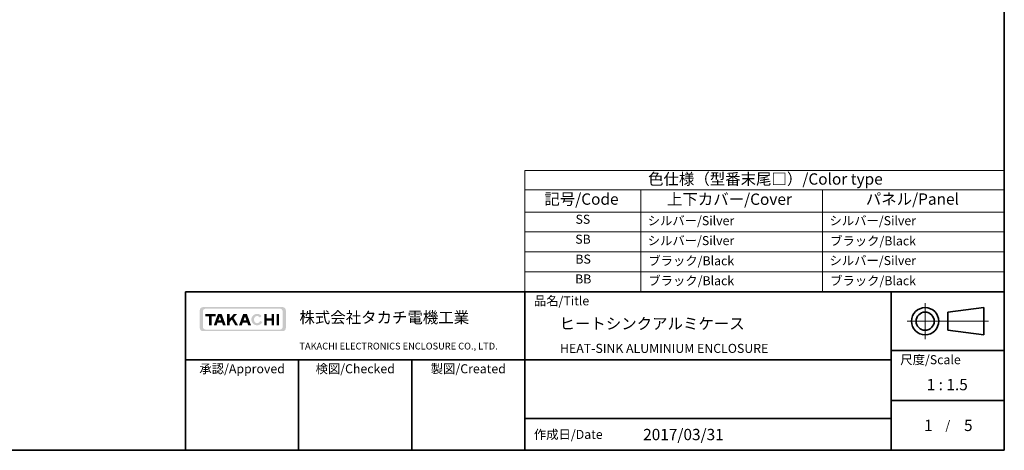
# Model space of a CAD drawing. Units: millimetres. Extents: x 22 to 3190, y 12 to 574.
# Drawn here: x 282 to 608, y 12 to 155 of the extents above; entities that cross this region are included whole.
import ezdxf
from ezdxf.enums import TextEntityAlignment as Align

# ---------------------------------------------------------------- set-up
doc = ezdxf.new("R2010")
doc.units = ezdxf.units.MM
doc.header["$LTSCALE"] = 1.5
for name, color, linetype, lineweight in [('Border (ISO)', 7, 'Continuous', 35), ('Hatch (ISO)', 1, 'Continuous', 18), ('Symbol (ISO)', 7, 'Continuous', 18), ('Title (ISO)', 7, 'Continuous', 35)]:
    doc.layers.add(name, color=color, linetype=linetype, lineweight=lineweight)
doc.styles.add('Note Text (TK)', font='txt')
doc.styles.add('Note Text (TK2)', font='txt')
doc.styles.add('文字スタイル67', font='arial.ttf')

# ---------------------------------------------------------------- blocks, each defined once
blk = doc.blocks.new('図面枠 tk図枠')
at = {"layer": 'Border (ISO)'}
for p in [(405.4999999999999, 289), (14.50000000000001, 8.000000000000007)]:
    blk.add_line(p, (405.4999999999999, 8.000000000000007), dxfattribs=at)
blk = doc.blocks.new('表題欄 tk表題欄')
at = {"layer": 'Hatch (ISO)'}
h = blk.add_hatch(color=256, dxfattribs=at)
edge = h.paths.add_edge_path(flags=0)
edge.add_arc((95.57537688673352, 236.2990653650367), 0.5958259999999996, 269.9999999999897, 360)
edge.add_line((96.17120288673351, 236.2990653650368), (96.17120288673348, 239.7107813650365))
edge.add_arc((95.5753768867335, 239.7107813650366), 0.5958259999999996, 0, 90.0000000000068)
edge.add_line((95.57537688673342, 240.3066073650366), (79.13710888673356, 240.3066073650366))
edge.add_arc((79.13710888673353, 239.7107813650366), 0.5958259999999996, 89.99999999999744, 180)
edge.add_line((78.54128288673353, 239.7107813650365), (78.54128288673331, 236.2990653650368))
edge.add_arc((79.13710888673332, 236.2990653650365), 0.5958259999999996, 180, 270.0000000000231)
edge.add_line((79.13710888673356, 235.7032393650365), (95.57537688673342, 235.7032393650367))
edge = h.paths.add_edge_path()
edge.add_line((77.83935088673357, 239.9556413650366), (77.83935088673357, 236.0542053650368))
edge.add_arc((78.54128288673346, 236.0542053650367), 0.7019319999998935, 180, 270.0000000000087)
edge.add_line((78.54128288673357, 235.3522733650368), (96.17120288673352, 235.3522733650368))
edge.add_arc((96.17120288673351, 236.0542053650367), 0.7019319999998921, 270, 360)
edge.add_line((96.8731348867334, 236.0542053650368), (96.87313488673352, 239.9556413650366))
edge.add_arc((96.1712028867336, 239.9556413650367), 0.7019319999998921, 0, 90.00000000000873)
edge.add_line((96.17120288673348, 240.6575733650367), (78.54128288673357, 240.6575733650366))
edge.add_arc((78.54128288673357, 239.9556413650366), 0.7019319999999984, 90, 180)
for points in [[(79.07181288673355, 239.1476033650369), (79.07181288673355, 238.6578833650367), (79.92066088673353, 238.6578833650367), (79.92066088673353, 236.6581933650368), (80.50832488673353, 236.6581933650368), (80.50832488673353, 238.6578833650367), (81.35717288673355, 238.6578833650367), (81.35717288673355, 239.1476033650369)], [(85.68407849525303, 236.6581933650368), (84.9434673993943, 237.8918698287545), (84.41792288673358, 237.3246628822781), (84.41792288673358, 236.6581933650368), (83.89555488673355, 236.6581933650368), (83.89555488673355, 239.1476033650369), (84.41792288673358, 239.1476033650369), (84.41792288673358, 238.0993979968839), (85.38913556809511, 239.1476033650369), (86.10696490847272, 239.1476033650369), (85.31925422435492, 238.2974470774499), (86.30334488673353, 236.6581933650368)], [(92.09142939614459, 239.1476033650369), (92.09142939614459, 236.6581933650368), (92.60971639614465, 236.6581933650368), (92.60971639614465, 237.6580383650368), (93.76872039614462, 237.6580383650368), (93.76872039614462, 236.6581933650368), (94.28700739614459, 236.6581933650368), (94.28700739614459, 239.1476033650369), (93.76872039614462, 239.1476033650369), (93.76872039614462, 238.1477583650367), (92.60971639614465, 238.1477583650367), (92.60971639614465, 239.1476033650369)], [(94.84202339614467, 239.1476033650369), (94.84202339614467, 236.6581933650368), (95.36439139614473, 236.6581933650368), (95.36439139614473, 239.1476033650369)]]:
    blk.add_hatch(color=256, dxfattribs=at).paths.add_polyline_path(points)
h = blk.add_hatch(color=256, dxfattribs=at)
h.paths.add_polyline_path([(82.59020695886475, 237.7110913650368), (81.95242681460243, 237.7110913650368), (82.27131688673356, 238.5794973650367)], flags=0)
h.paths.add_polyline_path([(82.77903014574996, 237.1968853650368), (81.76360362771717, 237.1968853650368), (81.56578886050404, 236.6581933650368), (80.94907288673355, 236.6581933650368), (81.86321688673357, 239.1476033650369), (82.67941688673353, 239.1476033650369), (83.59356088673351, 236.6581933650368), (82.97684491296302, 236.6581933650368)])
h = blk.add_hatch(color=256, dxfattribs=at)
h.paths.add_polyline_path([(87.52707281460246, 237.7110913650368), (88.16485295886469, 237.7110913650368), (87.84596288673359, 238.5794973650367)], flags=0)
h.paths.add_polyline_path([(87.14043486050403, 236.6581933650368), (87.3382496277172, 237.1968853650368), (88.35367614574989, 237.1968853650368), (88.551490912963, 236.6581933650368), (89.16820688673343, 236.6581933650368), (88.25406288673352, 239.1476033650369), (87.43786288673356, 239.1476033650369), (86.52371888673358, 236.6581933650368)])
h = blk.add_hatch(color=256, dxfattribs=at)
edge = h.paths.add_edge_path()
edge.add_arc((90.52309888673334, 237.9028983650369), 1.273272000000011, 38.55054079078439, 336.5820184016556)
edge.add_line((91.69149139614446, 237.3968543650369), (91.17255542714857, 237.6216113977801))
edge.add_ellipse((90.52309888673352, 237.9028983650369), major_axis=(0, -0.7998759999999119), ratio=0.8673469387756529, start_angle=128.5505407907963, end_angle=426.582018401653, ccw=False)
edge.add_line((91.09381514418376, 238.3576891122095), (91.51887237036831, 238.6964075050431))
at = {"layer": 'Title (ISO)'}
for p, q in [((74.70882392282105, 244.052739026017), (255.7088239228211, 244.052739026017)), ((74.70882392282105, 209.052739026017), (74.70882392282105, 244.052739026017)), ((149.7088239228211, 244.052739026017), (149.7088239228211, 209.052739026017)), ((230.7088239228211, 244.052739026017), (230.7088239228211, 209.052739026017)), ((255.7088239228211, 244.052739026017), (255.7088239228211, 209.052739026017)), ((243.2088239228211, 239.552739026017), (251.2088239228211, 240.5527390260171)), ((243.2088239228211, 239.552739026017), (243.2088239228211, 235.552739026017)), ((251.2088239228211, 234.552739026017), (251.2088239228211, 240.5527390260171)), ((243.2088239228211, 235.552739026017), (251.2088239228211, 234.552739026017)), ((230.7088239228211, 231.052739026017), (255.7088239228211, 231.052739026017)), ((74.70882392282105, 229.052739026017), (230.7088239228211, 229.052739026017)), ((99.70882392282108, 229.052739026017), (99.70882392282108, 209.052739026017)), ((124.708823922821, 229.052739026017), (124.708823922821, 209.052739026017)), ((230.7088239228211, 220.052739026017), (255.7088239228211, 220.052739026017)), ((149.7088239228211, 216.052739026017), (230.7088239228211, 216.052739026017)), ((255.7088239228211, 209.052739026017), (74.70882392282105, 209.052739026017))]:
    blk.add_line(p, q, dxfattribs=at)
at = {"layer": 'Title (ISO)', "color": 4, "linetype": 'Continuous', "lineweight": 18}
for p, q in [((238.2088239228211, 241.552739026017), (238.2088239228211, 233.552739026017)), ((252.2088239228211, 237.552739026017), (234.2088239228211, 237.552739026017))]:
    blk.add_line(p, q, dxfattribs=at)
at = {"layer": 'Title (ISO)'}
for radius in [3, 2]:
    blk.add_circle((238.2088239228211, 237.552739026017), radius, dxfattribs=at)
at = {"layer": 'Title (ISO)', "color": 1, "char_height": 2.000000029802322, "line_spacing_factor": 1.5, "style": 'Note Text (TK)'}
for s, insert, attachment_point in [('\\fＭＳ Ｐゴシック|b0|i0;\\H2.0000;品名/Title', (151.708823922821, 242.052739026017), 4), ('\\fＭＳ Ｐゴシック|b0|i0;\\H2.0000;尺度/Scale', (232.7088239228211, 229.052739026017), 4), ('\\fＭＳ Ｐゴシック|b0|i0;\\H2.0000;承認/Approved', (87.20882392282108, 227.052739026017), 5), ('\\fＭＳ Ｐゴシック|b0|i0;\\H2.0000;検図/Checked', (112.208823922821, 227.052739026017), 5), ('\\fＭＳ Ｐゴシック|b0|i0;\\H2.0000;製図/Created', (137.2088239228211, 227.052739026017), 5), ('\\fＭＳ Ｐゴシック|b0|i0;\\H2.0000;作成日/Date', (151.708823922821, 212.552739026017), 4)]:
    blk.add_mtext(s, dxfattribs=dict(at, insert=insert, attachment_point=attachment_point))
at = {"layer": 'Title (ISO)', "color": 7, "line_spacing_factor": 1.5, "style": 'Note Text (TK)'}
for s, insert, char_height, attachment_point in [('株式会社タカチ電機工業', (99.87313488673345, 238.052739026017), 2.5, 4), ('\\fArial|b0|i0;\\H1.4986;TAKACHI ELECTRONICS ENCLOSURE CO., LTD.', (99.87313488673342, 232.052739026017), 1.49859994649887, 4), ('\\fＭＳ Ｐゴシック|b0|i0;\\H2.0000;/', (243.2088239228211, 214.552739026017), 2.000000029802322, 5)]:
    blk.add_mtext(s, dxfattribs=dict(at, insert=insert, char_height=char_height, attachment_point=attachment_point))
at = {"layer": 'Title (ISO)', "color": 7}
for tag, p, height, style in [('<品名>_001', (157.3821193773665, 235.7672276623806), 2.5, 'Note Text (TK)'), ('<Title>_001', (157.4850858567313, 230.5520568828656), 2.000000029802322, '文字スタイル67'), ('<尺度>_001', (238.5355284682756, 222.3098412987444), 2.5, 'Note Text (TK)'), ('<ページ_No.>_001', (237.9488807410029, 213.302739026017), 2.5, 'Note Text (TK)'), ('<総ページ数>_001', (246.7997330137301, 213.302739026017), 2.5, 'Note Text (TK)'), ('作成日_001', (175.8664943773665, 211.2814322078352), 2.5, 'Note Text (TK)')]:
    blk.add_attdef(tag, p, '', height=height, dxfattribs=dict(at, style=style))
at = {"layer": 'Title (ISO)', "color": 7, "style": 'Note Text (TK)'}
blk.add_attdef('<承認>', text='', height=2.5, dxfattribs=at).set_placement((87.20882392282108, 217.052739026017), align=Align.MIDDLE_CENTER)
blk = doc.blocks.new('テーブル1')
at = {"layer": 'Symbol (ISO)'}
for p, q in [((299.5044248140477, 69.78000011920929), (405.4999999999998, 69.78000011920929)), ((299.5044248140477, 69.78000011920929), (299.5044248140477, 65.5000001192093)), ((405.4999999999998, 69.78000011920929), (405.4999999999998, 65.5000001192093)), ((299.5044248140477, 65.5000001192093), (405.4999999999998, 65.5000001192093)), ((299.5044248140477, 65.5000001192093), (299.5044248140477, 60.6000001192093)), ((325.1144853835685, 65.5000001192093), (325.1144853835685, 60.6000001192093)), ((365.3072426917842, 65.5000001192093), (365.3072426917842, 60.6000001192093)), ((405.4999999999998, 65.5000001192093), (405.4999999999998, 60.6000001192093)), ((299.5044248140477, 60.6000001192093), (405.4999999999998, 60.6000001192093)), ((299.5044248140477, 60.6000001192093), (299.5044248140477, 43)), ((325.1144853835685, 60.6000001192093), (325.1144853835685, 43)), ((365.3072426917842, 60.6000001192093), (365.3072426917842, 43)), ((405.4999999999998, 60.6000001192093), (405.4999999999998, 43)), ((299.5044248140477, 56.20000008940697), (405.4999999999998, 56.20000008940697)), ((299.5044248140477, 51.80000005960465), (405.4999999999998, 51.80000005960465)), ((299.5044248140477, 47.40000002980232), (405.4999999999998, 47.40000002980232)), ((299.5044248140477, 43), (405.4999999999998, 43))]:
    blk.add_line(p, q, dxfattribs=at)
at = {"layer": 'Symbol (ISO)', "color": 7, "attachment_point": 7}
for s, insert, char_height, style in [('色仕様（型番末尾□）/Color type', (326.7439193575905, 65.8636843444407), 2.5, 'Note Text (TK)'), ('記号/Code', (303.8140755404802, 61.42719301506878), 2.5, 'Note Text (TK)'), ('上下カバー/Cover', (330.9214607442062, 61.39795325808228), 2.5, 'Note Text (TK)'), ('パネル/Panel', (374.8806281306622, 61.43450300320984), 2.5, 'Note Text (TK)'), ('SS', (310.7002860785343, 57.37660831350368), 2.000000029802322, 'Note Text (TK2)'), ('シルバー/Silver                   ', (326.6568624091038, 57.0666667573154), 2.000000029802322, 'Note Text (TK2)'), ('シルバー/Silver                   ', (366.8496197173195, 57.0666667573154), 2.000000029802322, 'Note Text (TK2)'), ('SB', (310.6476544321396, 52.97660828370135), 2.000000029802322, 'Note Text (TK2)'), ('シルバー/Silver                   ', (326.6568624091038, 52.66666672751307), 2.000000029802322, 'Note Text (TK2)'), ('ブラック/Black                     ', (366.9852267761878, 52.6081872228533), 2.000000029802322, 'Note Text (TK2)'), ('BS', (310.6732544980573, 48.57660825389903), 2.000000029802322, 'Note Text (TK2)'), ('ブラック/Black                     ', (326.7924694679721, 48.20818719305098), 2.000000029802322, 'Note Text (TK2)'), ('シルバー/Silver                   ', (366.8496197173195, 48.26666669771075), 2.000000029802322, 'Note Text (TK2)'), ('BB', (310.6206230006741, 44.20000005122274), 2.000000029802322, 'Note Text (TK2)'), ('ブラック/Black                     ', (326.7924694679721, 43.80818716324866), 2.000000029802322, 'Note Text (TK2)'), ('ブラック/Black                     ', (366.9852267761878, 43.80818716324866), 2.000000029802322, 'Note Text (TK2)')]:
    blk.add_mtext(s, dxfattribs=dict(at, insert=insert, char_height=char_height, style=style))

msp = doc.modelspace()

# ---------------------------------------------------------------- block references
at = {"xscale": 1.5, "yscale": 1.5, "zscale": 1.5}
for name in ['図面枠 tk図枠', 'テーブル1']:
    msp.add_blockref(name, (0, 0), dxfattribs=at)
msp.add_blockref('表題欄 tk表題欄', (224.6867641157683, -301.5791085390255), dxfattribs=at).add_auto_attribs({'<品名>_001': 'ヒートシンクアルミケース', '<尺度>_001': '1 : 1.5', '作成日_001': '2017/03/31', '<Title>_001': 'HEAT-SINK ALUMINIUM ENCLOSURE', '<ページ_No.>_001': '1', '<総ページ数>_001': '5'})

doc.saveas('drawing.dxf')
